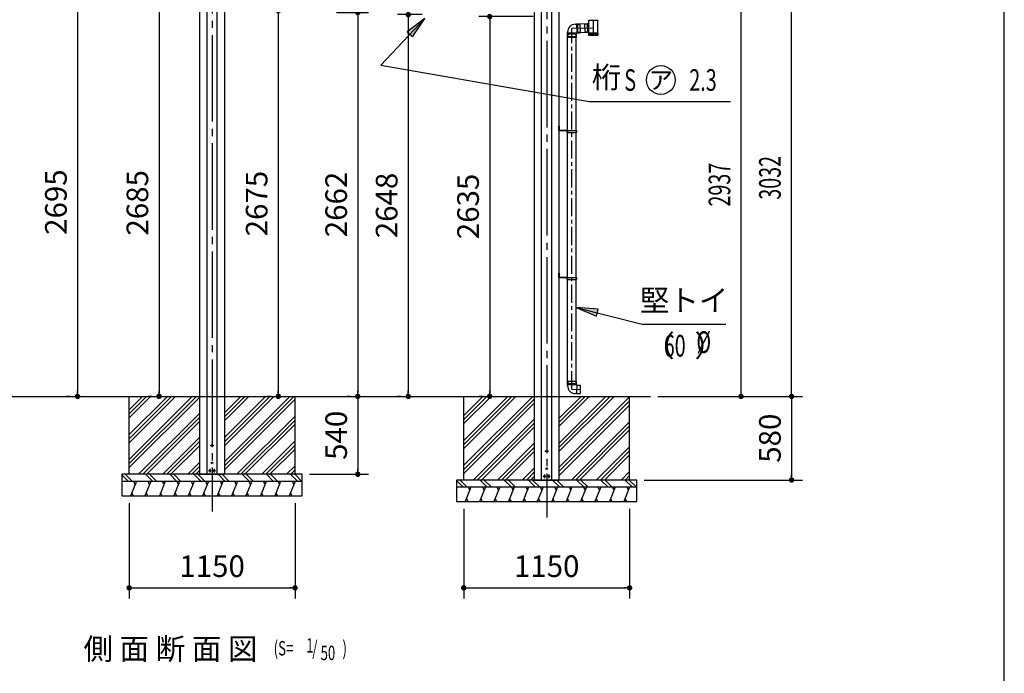
# Model space of a CAD drawing. Extents: x 543 to 20478, y 226 to 14052.
# Drawn here: x 13650 to 20478, y 7083 to 11617 of the extents above; entities that cross this region are included whole.
import ezdxf
from ezdxf.enums import TextEntityAlignment as Align

# ---------------------------------------------------------------- set-up
doc = ezdxf.new("R2010")
doc.units = 0
doc.header["$LTSCALE"] = 50
doc.header["$MEASUREMENT"] = 0
for name, pattern in [('1PL-L', [56, 50, -2, 2, -2]), ('1PL-M', [15, 12, -1, 1, -1]), ('1PL-S', [4, 2.5, -0.5, 0.5, -0.5]), ('HIDE-L', [3, 2, -1]), ('HIDE-M', [2, 1, -1]), ('TENSEN-', [0.6, 0.2, -0.4])]:
    doc.linetypes.add(name, pattern=pattern)
doc.layers.get('0').update_dxf_attribs({"linetype": 'CONTINUOUS'})
doc.layers.get('DEFPOINTS').update_dxf_attribs({"linetype": 'CONTINUOUS'})
for name, color, linetype in [('1PL-L1', 6, '1PL-L'), ('EL', 2, 'CONTINUOUS'), ('HATCH', 2, 'CONTINUOUS'), ('HIDE-L1', 6, 'HIDE-L'), ('HIKIDASHI', 6, 'CONTINUOUS'), ('KATA_TOI', 4, 'CONTINUOUS'), ('SUNPOU', 4, 'CONTINUOUS'), ('TENSEN-1', 6, 'TENSEN-'), ('U1', 3, 'CONTINUOUS'), ('U3', 6, 'CONTINUOUS'), ('WAKUSEN-01', 50, 'CONTINUOUS'), ('柱', 3, 'CONTINUOUS'), ('芯', 7, '1PL-M')]:
    doc.layers.add(name, color=color, linetype=linetype)
doc.styles.add('00', font='ROMANS', dxfattribs={"width": 0.666667, "bigfont": 'BIGFONT'})
doc.styles.add('01', font='ROMANS', dxfattribs={"height": 3, "bigfont": 'BIGFONT'})
doc.dimstyles.new('SUNPOU$0', dxfattribs={"dimscale": 50, "dimtxt": 3, "dimasz": 0.5, "dimexe": 1.5, "dimexo": 1, "dimgap": 1.5, "dimtad": 1, "dimrnd": 0.5, "dimdsep": 46, "dimtxsty": '00', "dimblk1": 'DOT', "dimblk2": 'DOT', "dimsah": 1, "dimcen": 0, "dimdle": 3, "dimclrd": 256, "dimclre": 256, "dimclrt": 256, "dimadec": 0, "dimazin": 0, "dimtfac": 1, "dimtmove": 0, "dimatfit": 3, "dimldrblk": 'DOT', "dimfxl": 1, "dimtolj": 1, "dimtzin": 0, "dimarcsym": 0})
doc.dimstyles.new('SUNPOU$7', dxfattribs={"dimscale": 50, "dimtxt": 3, "dimasz": 3, "dimexe": 1.5, "dimexo": 1, "dimgap": 1.5, "dimtad": 1, "dimrnd": 0.5, "dimdsep": 46, "dimtxsty": '00', "dimblk1": 'ARW_DELTA', "dimblk2": 'ARW_DELTA', "dimsah": 1, "dimcen": 0, "dimdle": 3, "dimclrd": 256, "dimclre": 256, "dimclrt": 256, "dimadec": 0, "dimazin": 0, "dimtfac": 1, "dimtmove": 0, "dimatfit": 3, "dimldrblk": 'ARW_DELTA', "dimfxl": 1, "dimtolj": 1, "dimtzin": 0, "dimarcsym": 0})

# ---------------------------------------------------------------- blocks, each defined once
blk = doc.blocks.new('POCHI')
at = {"color": 0, "linetype": 'ByBlock', "const_width": 0.5}
blk.add_lwpolyline([(-0.25, 0, 1), (0.25, 0, 1)], format="xyb", close=True, dxfattribs=at)
at = {"color": 0, "linetype": 'ByBlock'}
blk.add_circle((0, 0), 0.5, dxfattribs=at)
blk = doc.blocks.new('DOT')
at = {"color": 0, "linetype": 'ByBlock'}
blk.add_line((-0.75, 0), (-1.5, 0), dxfattribs=at)
at = {"color": 0, "linetype": 'ByBlock', "const_width": 0.75}
blk.add_lwpolyline([(-0.375, 0, 1), (0.375, 0, 1)], format="xyb", close=True, dxfattribs=at)
blk = doc.blocks.new('*D51')
at = {"layer": 'DEFPOINTS', "color": 0}
for p in [(15084.7, 12035.7), (19002.3, 12035.7), (18024.7, 9003.7)]:
    blk.add_point(p, dxfattribs=at)
at = {"layer": 'SUNPOU', "lineweight": -2}
for p, q in [((15134.7, 12035.7), (19077.3, 12035.7)), ((19002.3, 9028.7), (19002.3, 12010.7)), ((18074.7, 9003.7), (19077.3, 9003.7))]:
    blk.add_line(p, q, dxfattribs=at)
at = {"layer": 'SUNPOU', "lineweight": -2, "xscale": 25, "yscale": 25, "zscale": 25}
for p, rotation in [((19002.3, 12035.7), 90), ((19002.3, 9003.7), 270)]:
    blk.add_blockref('DOT', p, dxfattribs=dict(at, rotation=rotation))
at = {"layer": 'SUNPOU', "insert": (18852.3, 10519.7), "char_height": 150, "attachment_point": 5, "rotation": 90, "style": '00'}
blk.add_mtext('\\A1;\\W0.66667;3032', dxfattribs=at)
blk = doc.blocks.new('*D52')
at = {"layer": 'DEFPOINTS', "color": 0}
for p in [(17807.9, 11940.7), (18652.3, 11940.7), (18024.7, 9003.7)]:
    blk.add_point(p, dxfattribs=at)
at = {"layer": 'SUNPOU', "lineweight": -2}
for p, q in [((17857.9, 11940.7), (18727.3, 11940.7)), ((18652.3, 9028.7), (18652.3, 11915.7)), ((18074.7, 9003.7), (18727.3, 9003.7))]:
    blk.add_line(p, q, dxfattribs=at)
at = {"layer": 'SUNPOU', "lineweight": -2, "xscale": 25, "yscale": 25, "zscale": 25}
for p, rotation in [((18652.3, 11940.7), 90), ((18652.3, 9003.7), 270)]:
    blk.add_blockref('DOT', p, dxfattribs=dict(at, rotation=rotation))
at = {"layer": 'SUNPOU', "insert": (18502.3, 10472.2), "char_height": 150, "attachment_point": 5, "rotation": 90, "style": '00'}
blk.add_mtext('\\A1;\\W0.66667;2937', dxfattribs=at)
blk = doc.blocks.new('ARW_DELTA')
for p, q in [((0, 0), (-1, 0.167)), ((-1, 0.167), (-1, -0.167)), ((-1, -0.167), (0, 0))]:
    blk.add_line(p, q)
blk.add_solid([(-1, -0.167), (-1, 0.167), (0, 0)])
blk = doc.blocks.new('*D62')
at = {"layer": 'DEFPOINTS', "color": 0}
for p in [(18024.7, 9003.7), (17929.4, 8423.7), (19002.3, 8423.7)]:
    blk.add_point(p, dxfattribs=at)
at = {"layer": 'SUNPOU', "lineweight": -2}
for p, q in [((18074.7, 9003.7), (19077.3, 9003.7)), ((19002.3, 8978.7), (19002.3, 8448.7)), ((17979.4, 8423.7), (19077.3, 8423.7))]:
    blk.add_line(p, q, dxfattribs=at)
at = {"layer": 'SUNPOU', "lineweight": -2, "xscale": 25, "yscale": 25, "zscale": 25}
for p, rotation in [((19002.3, 9003.7), 90), ((19002.3, 8423.7), 270)]:
    blk.add_blockref('DOT', p, dxfattribs=dict(at, rotation=rotation))
at = {"layer": 'SUNPOU', "insert": (18852.3, 8713.7), "char_height": 150, "attachment_point": 5, "rotation": 90, "style": '00'}
blk.add_mtext('\\A1;580', dxfattribs=at)
blk = doc.blocks.new('*D65')
at = {"layer": 'DEFPOINTS', "color": 0}
for p in [(13902.4, 11698.9), (14051.4, 9003.7), (14051.4, 9003.7)]:
    blk.add_point(p, dxfattribs=at)
at = {"layer": 'SUNPOU', "lineweight": -2}
for p, q in [((13952.4, 11698.9), (14126.4, 11698.9)), ((14051.4, 11673.9), (14051.4, 9028.7)), ((14001.4, 9003.7), (13976.4, 9003.7))]:
    blk.add_line(p, q, dxfattribs=at)
at = {"layer": 'SUNPOU', "lineweight": -2, "xscale": 25, "yscale": 25, "zscale": 25}
for p, rotation in [((14051.4, 11698.9), 90), ((14051.4, 9003.7), 270)]:
    blk.add_blockref('DOT', p, dxfattribs=dict(at, rotation=rotation))
at = {"layer": 'SUNPOU', "insert": (13901.4, 10351.3), "char_height": 150, "attachment_point": 5, "rotation": 90, "style": '00'}
blk.add_mtext('\\A1;2695', dxfattribs=at)
blk = doc.blocks.new('*D66')
at = {"layer": 'DEFPOINTS', "color": 0}
for p in [(14467.3, 11688.7), (14616.3, 9003.7), (14616.3, 9003.7)]:
    blk.add_point(p, dxfattribs=at)
at = {"layer": 'SUNPOU', "lineweight": -2}
for p, q in [((14517.3, 11688.7), (14691.3, 11688.7)), ((14616.3, 11663.7), (14616.3, 9028.7)), ((14566.3, 9003.7), (14541.3, 9003.7))]:
    blk.add_line(p, q, dxfattribs=at)
at = {"layer": 'SUNPOU', "lineweight": -2, "xscale": 25, "yscale": 25, "zscale": 25}
for p, rotation in [((14616.3, 11688.7), 90), ((14616.3, 9003.7), 270)]:
    blk.add_blockref('DOT', p, dxfattribs=dict(at, rotation=rotation))
at = {"layer": 'SUNPOU', "insert": (14466.3, 10346.2), "char_height": 150, "attachment_point": 5, "rotation": 90, "style": '00'}
blk.add_mtext('\\A1;2685', dxfattribs=at)
blk = doc.blocks.new('*D67')
at = {"layer": 'DEFPOINTS', "color": 0}
for p in [(15797.1, 11665.7), (15994.7, 9003.7), (15994.7, 9003.7)]:
    blk.add_point(p, dxfattribs=at)
at = {"layer": 'SUNPOU', "lineweight": -2}
for p, q in [((15847.1, 11665.7), (16069.7, 11665.7)), ((15994.7, 11640.7), (15994.7, 9028.7)), ((15944.7, 9003.7), (15919.7, 9003.7))]:
    blk.add_line(p, q, dxfattribs=at)
at = {"layer": 'SUNPOU', "lineweight": -2, "xscale": 25, "yscale": 25, "zscale": 25}
for p, rotation in [((15994.7, 11665.7), 90), ((15994.7, 9003.7), 270)]:
    blk.add_blockref('DOT', p, dxfattribs=dict(at, rotation=rotation))
at = {"layer": 'SUNPOU', "insert": (15844.7, 10334.7), "char_height": 150, "attachment_point": 5, "rotation": 90, "style": '00'}
blk.add_mtext('\\A1;2662', dxfattribs=at)
blk = doc.blocks.new('*D68')
at = {"layer": 'DEFPOINTS', "color": 0}
for p in [(15994.7, 9003.7), (15609.4, 8463.7), (15994.7, 8463.7)]:
    blk.add_point(p, dxfattribs=at)
at = {"layer": 'SUNPOU', "lineweight": -2}
for p, q in [((15944.7, 9003.7), (15919.7, 9003.7)), ((15994.7, 8978.7), (15994.7, 8488.7)), ((15659.4, 8463.7), (16069.7, 8463.7))]:
    blk.add_line(p, q, dxfattribs=at)
at = {"layer": 'SUNPOU', "lineweight": -2, "xscale": 25, "yscale": 25, "zscale": 25}
for p, rotation in [((15994.7, 9003.7), 90), ((15994.7, 8463.7), 270)]:
    blk.add_blockref('DOT', p, dxfattribs=dict(at, rotation=rotation))
at = {"layer": 'SUNPOU', "insert": (15844.7, 8733.7), "char_height": 150, "attachment_point": 5, "rotation": 90, "style": '00'}
blk.add_mtext('\\A1;540', dxfattribs=at)
blk = doc.blocks.new('*D69')
at = {"layer": 'DEFPOINTS', "color": 0}
for p in [(15027.3, 11678.5), (15443.4, 9003.7), (15443.4, 9003.7)]:
    blk.add_point(p, dxfattribs=at)
at = {"layer": 'SUNPOU', "lineweight": -2}
for p, q in [((15077.3, 11678.5), (15518.4, 11678.5)), ((15443.4, 11653.5), (15443.4, 9028.7)), ((15393.4, 9003.7), (15368.4, 9003.7))]:
    blk.add_line(p, q, dxfattribs=at)
at = {"layer": 'SUNPOU', "lineweight": -2, "xscale": 25, "yscale": 25, "zscale": 25}
for p, rotation in [((15443.4, 11678.5), 90), ((15443.4, 9003.7), 270)]:
    blk.add_blockref('DOT', p, dxfattribs=dict(at, rotation=rotation))
at = {"layer": 'SUNPOU', "insert": (15293.4, 10341.1), "char_height": 150, "attachment_point": 5, "rotation": 90, "style": '00'}
blk.add_mtext('\\A1;2675', dxfattribs=at)
blk = doc.blocks.new('*D70')
at = {"layer": 'DEFPOINTS', "color": 0}
for p in [(16490.6, 11651.8), (16344.7, 9003.7), (16344.7, 9003.7)]:
    blk.add_point(p, dxfattribs=at)
at = {"layer": 'SUNPOU', "lineweight": -2}
for p, q in [((16440.6, 11651.8), (16269.7, 11651.8)), ((16344.7, 11626.8), (16344.7, 9028.7)), ((16294.7, 9003.7), (16269.7, 9003.7))]:
    blk.add_line(p, q, dxfattribs=at)
at = {"layer": 'SUNPOU', "lineweight": -2, "xscale": 25, "yscale": 25, "zscale": 25}
for p, rotation in [((16344.7, 11651.8), 90), ((16344.7, 9003.7), 270)]:
    blk.add_blockref('DOT', p, dxfattribs=dict(at, rotation=rotation))
at = {"layer": 'SUNPOU', "insert": (16194.7, 10327.8), "char_height": 150, "attachment_point": 5, "rotation": 90, "style": '00'}
blk.add_mtext('\\A1;2648', dxfattribs=at)
blk = doc.blocks.new('*D71')
at = {"layer": 'DEFPOINTS', "color": 0}
for p in [(17261.2, 11638.5), (16909.2, 9003.7), (16909.2, 9003.7)]:
    blk.add_point(p, dxfattribs=at)
at = {"layer": 'SUNPOU', "lineweight": -2}
for p, q in [((17211.2, 11638.5), (16834.2, 11638.5)), ((16909.2, 11613.5), (16909.2, 9028.7)), ((16859.2, 9003.7), (16834.2, 9003.7))]:
    blk.add_line(p, q, dxfattribs=at)
at = {"layer": 'SUNPOU', "lineweight": -2, "xscale": 25, "yscale": 25, "zscale": 25}
for p, rotation in [((16909.2, 11638.5), 90), ((16909.2, 9003.7), 270)]:
    blk.add_blockref('DOT', p, dxfattribs=dict(at, rotation=rotation))
at = {"layer": 'SUNPOU', "insert": (16759.2, 10321.1), "char_height": 150, "attachment_point": 5, "rotation": 90, "style": '00'}
blk.add_mtext('\\A1;2635', dxfattribs=at)
blk = doc.blocks.new('*D72')
at = {"layer": 'DEFPOINTS', "color": 0}
for p in [(14409.4, 8313.7), (15559.4, 8313.7), (15559.4, 7675.8)]:
    blk.add_point(p, dxfattribs=at)
at = {"layer": 'SUNPOU', "lineweight": -2}
for p, q in [((14409.4, 8263.7), (14409.4, 7600.8)), ((15559.4, 8263.7), (15559.4, 7600.8)), ((14434.4, 7675.8), (15534.4, 7675.8))]:
    blk.add_line(p, q, dxfattribs=at)
at = {"layer": 'SUNPOU', "lineweight": -2, "xscale": 25, "yscale": 25, "zscale": 25, "rotation": 180}
blk.add_blockref('DOT', (14409.4, 7675.8), dxfattribs=at)
at = {"layer": 'SUNPOU', "lineweight": -2, "xscale": 25, "yscale": 25, "zscale": 25}
blk.add_blockref('DOT', (15559.4, 7675.8), dxfattribs=at)
at = {"layer": 'SUNPOU', "insert": (14984.4, 7825.8), "char_height": 150, "attachment_point": 5, "style": '00'}
blk.add_mtext('\\A1;1150', dxfattribs=at)
blk = doc.blocks.new('*D73')
at = {"layer": 'DEFPOINTS', "color": 0}
for p in [(16729.4, 8273.7), (17879.4, 8273.7), (17879.4, 7675.8)]:
    blk.add_point(p, dxfattribs=at)
at = {"layer": 'SUNPOU', "lineweight": -2}
for p, q in [((16729.4, 8223.7), (16729.4, 7600.8)), ((17879.4, 8223.7), (17879.4, 7600.8)), ((16754.4, 7675.8), (17854.4, 7675.8))]:
    blk.add_line(p, q, dxfattribs=at)
at = {"layer": 'SUNPOU', "lineweight": -2, "xscale": 25, "yscale": 25, "zscale": 25, "rotation": 180}
blk.add_blockref('DOT', (16729.4, 7675.8), dxfattribs=at)
at = {"layer": 'SUNPOU', "lineweight": -2, "xscale": 25, "yscale": 25, "zscale": 25}
blk.add_blockref('DOT', (17879.4, 7675.8), dxfattribs=at)
at = {"layer": 'SUNPOU', "insert": (17304.4, 7825.8), "char_height": 150, "attachment_point": 5, "style": '00'}
blk.add_mtext('\\A1;1150', dxfattribs=at)

msp = doc.modelspace()

# ---------------------------------------------------------------- linework, layer by layer
at = {"layer": '1PL-L1'}
for p, q in [((17386.399, 10868.996), (17394.899, 10868.996)), ((17386.399, 9848.996), (17394.899, 9848.996))]:
    msp.add_line(p, q, dxfattribs=at)
at = {"layer": 'EL'}
for p, q in [((17658.343, 11610.501), (17596.243, 11610.488)), ((17596.261, 11523.488), (17596.243, 11610.488)), ((17658.361, 11523.501), (17658.343, 11610.501)), ((17502.329, 11585.39), (17511.922, 11585.725)), ((17511.884, 11586.824), (17533.371, 11587.574)), ((17511.884, 11586.824), (17514.072, 11524.162)), ((17533.371, 11587.574), (17535.559, 11524.912)), ((17591.293, 11586.897), (17585.296, 11586.686)), ((17596.248, 11588.271), (17591.251, 11588.096)), ((17591.251, 11588.096), (17593.347, 11528.433)), ((17449.249, 11522.324), (17449.249, 11530.423)), ((17509.749, 11522.324), (17449.249, 11522.324)), ((17450.749, 11522.324), (17450.749, 11517.324)), ((17508.249, 11522.324), (17508.249, 11517.324)), ((17509.749, 11525.112), (17514.034, 11525.261)), ((17509.749, 11522.324), (17509.749, 11525.112)), ((17514.072, 11524.162), (17535.559, 11524.912)), ((17593.305, 11529.632), (17587.308, 11529.421)), ((17596.26, 11528.535), (17593.347, 11528.433)), ((17658.361, 11523.501), (17596.261, 11523.488)), ((17598.311, 11523.488), (17598.312, 11522.488)), ((17600.421, 11522.488), (17600.425, 11505.988)), ((17607.353, 11522.49), (17607.357, 11505.99)), ((17616.692, 11522.492), (17616.695, 11505.992)), ((17627.312, 11522.494), (17627.315, 11505.994)), ((17637.931, 11522.496), (17637.935, 11505.996)), ((17647.27, 11522.498), (17647.274, 11505.998)), ((17654.202, 11522.5), (17654.205, 11506)), ((17656.311, 11523.5), (17656.312, 11522.5)), ((17448.149, 9108.73), (17510.849, 9108.73)), ((17448.149, 9087.23), (17448.149, 9108.73)), ((17448.149, 9087.23), (17510.849, 9087.23)), ((17449.249, 9077.631), (17449.249, 9087.23)), ((17509.749, 9082.943), (17509.749, 9087.23)), ((17512.535, 9082.845), (17509.749, 9082.943)), ((17512.535, 9082.845), (17510.423, 9022.382)), ((17510.849, 9087.23), (17510.849, 9108.73)), ((17512.482, 9081.346), (17537.467, 9080.474)), ((17537.467, 9080.474), (17535.46, 9023.009)), ((17510.423, 9022.382), (17502.329, 9022.665)), ((17510.476, 9023.881), (17535.46, 9023.009))]:
    msp.add_line(p, q, dxfattribs=at)
at = {"layer": 'EL', "color": 6, "linetype": '1PL-S'}
for p, q in [((17627.293, 11610.494), (17627.315, 11505.994)), ((17567.314, 11557.386), (17627.304, 11559.494))]:
    msp.add_line(p, q, dxfattribs=at)
at = {"layer": 'EL', "color": 6, "linetype": 'HIDE-M'}
for p, q in [((17585.335, 11585.587), (17566.347, 11584.919)), ((17566.347, 11584.919), (17568.282, 11529.853)), ((17450.749, 11517.324), (17450.749, 11497.324)), ((17508.249, 11497.324), (17450.749, 11497.324)), ((17508.249, 11497.324), (17508.249, 11517.324)), ((17587.27, 11530.521), (17568.282, 11529.853))]:
    msp.add_line(p, q, dxfattribs=at)
at = {"layer": 'EL', "color": 6, "linetype": '1PL-M'}
msp.add_line((17479.499, 9053.73), (17536.464, 9051.741), dxfattribs=at)
at = {"layer": 'EL', "flags": 128}
msp.add_lwpolyline([(17658.365, 11506.001), (17596.265, 11505.988), (17596.262, 11522.488), (17658.362, 11522.501)], close=True, dxfattribs=at)
at = {"layer": 'EL'}
for centre, start, end in [((17504.249, 11530.423), 92, 180), ((17504.249, 9077.631), 180, 268)]:
    msp.add_arc(centre, 55, start, end, dxfattribs=at)
at = {"layer": 'HATCH'}
for p, q in [((14459.399, 8413.73), (14418.984, 8313.73)), ((14439.327, 8413.73), (14451.293, 8393.004)), ((14559.399, 8413.73), (14518.984, 8313.73)), ((14539.327, 8413.73), (14551.293, 8393.004)), ((14659.399, 8413.73), (14618.984, 8313.73)), ((14639.327, 8413.73), (14651.293, 8393.004)), ((14759.399, 8413.73), (14718.984, 8313.73)), ((14739.327, 8413.73), (14751.293, 8393.004)), ((14859.399, 8413.73), (14818.984, 8313.73)), ((14839.327, 8413.73), (14851.293, 8393.004)), ((14959.399, 8413.73), (14918.984, 8313.73)), ((14939.327, 8413.73), (14951.293, 8393.004)), ((15059.399, 8413.73), (15018.984, 8313.73)), ((15039.327, 8413.73), (15051.293, 8393.004)), ((15159.399, 8413.73), (15118.984, 8313.73)), ((15139.327, 8413.73), (15151.293, 8393.004)), ((15259.399, 8413.73), (15218.984, 8313.73)), ((15239.327, 8413.73), (15251.293, 8393.004)), ((15359.399, 8413.73), (15318.984, 8313.73)), ((15339.327, 8413.73), (15351.293, 8393.004)), ((15459.399, 8413.73), (15418.984, 8313.73)), ((15439.327, 8413.73), (15451.293, 8393.004)), ((15559.399, 8413.73), (15518.984, 8313.73)), ((15539.327, 8413.73), (15551.293, 8393.004)), ((14439.327, 8313.73), (14427.36, 8334.457)), ((14539.327, 8313.73), (14527.36, 8334.457)), ((14639.327, 8313.73), (14627.36, 8334.457)), ((14739.327, 8313.73), (14727.36, 8334.457)), ((14839.327, 8313.73), (14827.36, 8334.457)), ((14939.327, 8313.73), (14927.36, 8334.457)), ((15039.327, 8313.73), (15027.36, 8334.457)), ((15139.327, 8313.73), (15127.36, 8334.457)), ((15239.327, 8313.73), (15227.36, 8334.457)), ((15339.327, 8313.73), (15327.36, 8334.457)), ((15439.327, 8313.73), (15427.36, 8334.457)), ((15539.327, 8313.73), (15527.36, 8334.457)), ((16779.399, 8373.73), (16738.984, 8273.73)), ((16759.327, 8373.73), (16771.293, 8353.004)), ((16879.399, 8373.73), (16838.984, 8273.73)), ((16859.327, 8373.73), (16871.293, 8353.004)), ((16979.399, 8373.73), (16938.984, 8273.73)), ((16959.327, 8373.73), (16971.293, 8353.004)), ((17079.399, 8373.73), (17038.984, 8273.73)), ((17059.327, 8373.73), (17071.293, 8353.004)), ((17179.399, 8373.73), (17138.984, 8273.73)), ((17159.327, 8373.73), (17171.293, 8353.004)), ((17279.399, 8373.73), (17238.984, 8273.73)), ((17259.327, 8373.73), (17271.293, 8353.004)), ((17379.399, 8373.73), (17338.984, 8273.73)), ((17359.327, 8373.73), (17371.293, 8353.004)), ((17479.399, 8373.73), (17438.984, 8273.73)), ((17459.327, 8373.73), (17471.293, 8353.004)), ((17579.399, 8373.73), (17538.984, 8273.73)), ((17559.327, 8373.73), (17571.293, 8353.004)), ((17679.399, 8373.73), (17638.984, 8273.73)), ((17659.327, 8373.73), (17671.293, 8353.004)), ((17779.399, 8373.73), (17738.984, 8273.73)), ((17759.327, 8373.73), (17771.293, 8353.004)), ((17879.399, 8373.73), (17838.984, 8273.73)), ((17859.327, 8373.73), (17871.293, 8353.004)), ((16759.327, 8273.73), (16747.36, 8294.457)), ((16859.327, 8273.73), (16847.36, 8294.457)), ((16959.327, 8273.73), (16947.36, 8294.457)), ((17059.327, 8273.73), (17047.36, 8294.457)), ((17159.327, 8273.73), (17147.36, 8294.457)), ((17259.327, 8273.73), (17247.36, 8294.457)), ((17359.327, 8273.73), (17347.36, 8294.457)), ((17459.327, 8273.73), (17447.36, 8294.457)), ((17559.327, 8273.73), (17547.36, 8294.457)), ((17659.327, 8273.73), (17647.36, 8294.457)), ((17759.327, 8273.73), (17747.36, 8294.457)), ((17859.327, 8273.73), (17847.36, 8294.457))]:
    msp.add_line(p, q, dxfattribs=at)
at = {"layer": 'HIDE-L1'}
for p, q in [((17448.999, 10847.246), (17448.999, 10834.746)), ((17448.999, 9827.246), (17448.999, 9814.746))]:
    msp.add_line(p, q, dxfattribs=at)
at = {"layer": 'HIKIDASHI'}
for p, q in [((17599.754, 11048.117), (18579.534, 11048.117)), ((17967.333, 9504.858), (18547.333, 9504.858))]:
    msp.add_line(p, q, dxfattribs=at)
msp.add_circle((18095.757, 11198.117), 100, dxfattribs=at)
at = {"layer": 'KATA_TOI', "color": 6, "linetype": '1PL-S'}
for p in [(17586.296, 11558.053), (17479.499, 9053.73)]:
    msp.add_line(p, (17479.499, 11554.324), dxfattribs=at)
at = {"layer": 'KATA_TOI', "color": 6, "linetype": 'HIDE-M'}
for p, q in [((17533.504, 11583.777), (17517.052, 11583.202)), ((17517.052, 11583.202), (17518.975, 11528.136)), ((17535.426, 11528.71), (17518.975, 11528.136)), ((17451.949, 9108.73), (17451.949, 9092.269)), ((17451.949, 9092.269), (17507.049, 9092.269)), ((17507.049, 9108.73), (17507.049, 9092.269))]:
    msp.add_line(p, q, dxfattribs=at)
at = {"layer": 'KATA_TOI'}
for p, q in [((17585.249, 11588.035), (17533.418, 11586.225)), ((17585.249, 11588.035), (17587.356, 11528.072)), ((17448.149, 11517.324), (17510.849, 11517.324)), ((17448.149, 11495.824), (17448.149, 11517.324)), ((17448.149, 11495.824), (17510.849, 11495.824)), ((17449.499, 9108.73), (17449.499, 11495.824)), ((17509.499, 9108.73), (17509.499, 11495.824)), ((17510.849, 11495.824), (17510.849, 11517.324)), ((17587.343, 11528.072), (17535.512, 11526.262)), ((17449.499, 9827.246), (17449.499, 10834.746)), ((17509.499, 9827.246), (17509.499, 10834.746))]:
    msp.add_line(p, q, dxfattribs=at)
at = {"layer": 'TENSEN-1'}
for p, q in [((17391.899, 10871.396), (17389.399, 10871.396)), ((17391.899, 10866.596), (17389.399, 10866.596)), ((17509.999, 10847.246), (17509.999, 10843.372)), ((17509.999, 10838.619), (17509.999, 10834.746)), ((17391.899, 9851.396), (17389.399, 9851.396)), ((17391.899, 9846.596), (17389.399, 9846.596)), ((17509.999, 9827.246), (17509.999, 9823.372)), ((17509.999, 9818.619), (17509.999, 9814.746))]:
    msp.add_line(p, q, dxfattribs=at)
for centre in [(17509.662, 10840.996), (17509.662, 9820.996)]:
    msp.add_arc(centre, 2.4, 278.059701, 81.940299, dxfattribs=at)
at = {"layer": 'U1'}
for p, q in [((17594.811, 11614.032), (17594.799, 11611.668)), ((17594.809, 11613.668), (17594.799, 11611.668)), ((17658.792, 11610.325), (17595.793, 11610.663)), ((17658.792, 11610.325), (17595.793, 11610.663)), ((17659.804, 11612.59), (17659.798, 11611.32)), ((17659.804, 11612.548), (17659.798, 11611.32)), ((17389.399, 10849.996), (17389.399, 10878.996)), ((17389.399, 10878.996), (17391.899, 10878.996)), ((17391.899, 10878.996), (17391.899, 10849.996)), ((17443.399, 10848.496), (17393.399, 10848.496)), ((17443.399, 10845.996), (17393.399, 10845.996)), ((17444.899, 10844.496), (17444.899, 10833.496)), ((17447.399, 10833.496), (17444.899, 10833.496)), ((17447.399, 10847.246), (17511.599, 10847.246)), ((17447.399, 10847.246), (17447.399, 10833.496)), ((17447.399, 10834.746), (17511.599, 10834.746)), ((17511.599, 10847.246), (17511.599, 10844.496)), ((17511.599, 10837.496), (17511.599, 10834.746)), ((17389.399, 9858.996), (17391.899, 9858.996)), ((17389.399, 9829.996), (17389.399, 9858.996)), ((17391.899, 9858.996), (17391.899, 9829.996)), ((17443.399, 9828.496), (17393.399, 9828.496)), ((17443.399, 9825.996), (17393.399, 9825.996)), ((17444.899, 9824.496), (17444.899, 9813.496)), ((17447.399, 9813.496), (17444.899, 9813.496)), ((17447.399, 9827.246), (17511.599, 9827.246)), ((17447.399, 9827.246), (17447.399, 9813.496)), ((17447.399, 9814.746), (17511.599, 9814.746)), ((17511.599, 9827.246), (17511.599, 9824.496)), ((17511.599, 9817.496), (17511.599, 9814.746)), ((11879.399, 9003.73), (18024.692, 9003.73)), ((14409.399, 8463.73), (14409.399, 9003.73)), ((15559.399, 8463.73), (15559.399, 9003.73)), ((16729.399, 8423.73), (16729.399, 9003.73)), ((17879.399, 8423.73), (17879.399, 9003.73)), ((15609.399, 8463.73), (14359.399, 8463.73)), ((14359.399, 8463.73), (14359.399, 8313.73)), ((15609.399, 8413.73), (14359.399, 8413.73)), ((15609.399, 8313.73), (15609.399, 8463.73)), ((17929.399, 8423.73), (16679.399, 8423.73)), ((16679.399, 8423.73), (16679.399, 8273.73)), ((17929.399, 8273.73), (17929.399, 8423.73)), ((17929.399, 8373.73), (16679.399, 8373.73)), ((14359.399, 8313.73), (15609.399, 8313.73)), ((16679.399, 8273.73), (17929.399, 8273.73))]:
    msp.add_line(p, q, dxfattribs=at)
for centre, radius, start, end in [((17595.799, 11611.663), 1, 179.6926507, 269.6926507), ((17595.799, 11611.663), 1, 179.6926507, 269.6926507), ((17658.798, 11611.325), 1, 269.6926507, 359.6926507), ((17658.798, 11611.325), 1, 269.6926507, 359.6926507), ((17393.399, 10849.996), 4, 180, 270), ((17393.399, 10849.996), 1.5, 180, 270), ((17443.399, 10844.496), 4, 0, 90), ((17443.399, 10844.496), 1.5, 0, 90), ((17509.662, 10840.996), 4, 298.9550244, 61.0449756), ((17393.399, 9829.996), 4, 180, 270), ((17393.399, 9829.996), 1.5, 180, 270), ((17443.399, 9824.496), 4, 0, 90), ((17443.399, 9824.496), 1.5, 0, 90), ((17509.662, 9820.996), 4, 298.9550244, 61.0449756)]:
    msp.add_arc(centre, radius, start, end, dxfattribs=at)
at = {"layer": 'U3'}
for p, q in [((14875.521, 9003.73), (14409.399, 8537.608)), ((14847.237, 9003.73), (14409.399, 8565.892)), ((14674.555, 9003.73), (14409.399, 8738.574)), ((14702.84, 9003.73), (14409.399, 8710.289)), ((14731.124, 9003.73), (14409.399, 8682.005)), ((14501.874, 9003.73), (14409.399, 8911.255)), ((14530.158, 9003.73), (14409.399, 8882.971)), ((14558.442, 9003.73), (14409.399, 8854.687)), ((14899.399, 8999.323), (14409.399, 8509.323)), ((15411.864, 9003.73), (15069.399, 8661.265)), ((15383.58, 9003.73), (15069.399, 8689.549)), ((15355.295, 9003.73), (15069.399, 8717.834)), ((15551.268, 9003.73), (15069.399, 8521.861)), ((15522.984, 9003.73), (15069.399, 8550.145)), ((15182.614, 9003.73), (15069.399, 8890.515)), ((15210.898, 9003.73), (15069.399, 8862.231)), ((15239.182, 9003.73), (15069.399, 8833.947)), ((15559.399, 8983.577), (15069.399, 8493.577)), ((17207.237, 9003.73), (16729.399, 8525.892)), ((17034.555, 9003.73), (16729.399, 8698.574)), ((17062.84, 9003.73), (16729.399, 8670.289)), ((17091.124, 9003.73), (16729.399, 8642.005)), ((16861.874, 9003.73), (16729.399, 8871.255)), ((16890.158, 9003.73), (16729.399, 8842.971)), ((16918.442, 9003.73), (16729.399, 8814.687)), ((17219.399, 8987.608), (16729.399, 8497.608)), ((17219.399, 8959.323), (16729.399, 8469.323)), ((17771.864, 9003.73), (17389.399, 8621.265)), ((17743.58, 9003.73), (17389.399, 8649.549)), ((17715.295, 9003.73), (17389.399, 8677.834)), ((17542.614, 9003.73), (17389.399, 8850.515)), ((17570.898, 9003.73), (17389.399, 8822.231)), ((17599.182, 9003.73), (17389.399, 8793.947)), ((17879.399, 9000.145), (17389.399, 8510.145)), ((17879.399, 8971.861), (17389.399, 8481.861)), ((14899.399, 8888.204), (14474.925, 8463.73)), ((17879.399, 8943.577), (17389.399, 8453.577)), ((14899.399, 8859.919), (14503.21, 8463.73)), ((14899.399, 8831.635), (14531.494, 8463.73)), ((15559.399, 8867.464), (15155.665, 8463.73)), ((15559.399, 8839.179), (15183.95, 8463.73)), ((15559.399, 8810.895), (15212.234, 8463.73)), ((17219.399, 8848.204), (16794.925, 8423.73)), ((17219.399, 8819.919), (16823.21, 8423.73)), ((17879.399, 8827.464), (17475.665, 8423.73)), ((17219.399, 8791.635), (16851.494, 8423.73)), ((17879.399, 8799.179), (17503.95, 8423.73)), ((17879.399, 8770.895), (17532.234, 8423.73)), ((14899.399, 8720.515), (14642.614, 8463.73)), ((14899.399, 8692.231), (14670.898, 8463.73)), ((15559.399, 8694.782), (15328.347, 8463.73)), ((17219.399, 8680.515), (16962.614, 8423.73)), ((14899.399, 8663.947), (14699.182, 8463.73)), ((15559.399, 8666.498), (15356.631, 8463.73)), ((15559.399, 8638.213), (15384.916, 8463.73)), ((17219.399, 8652.231), (16990.898, 8423.73)), ((17219.399, 8623.947), (17019.182, 8423.73)), ((17879.399, 8654.782), (17648.347, 8423.73)), ((17879.399, 8626.498), (17676.631, 8423.73)), ((14899.399, 8547.834), (14815.295, 8463.73)), ((17879.399, 8598.213), (17704.916, 8423.73)), ((14899.399, 8519.549), (14843.58, 8463.73)), ((14899.399, 8491.265), (14871.864, 8463.73)), ((15559.399, 8522.1), (15501.029, 8463.73)), ((15559.399, 8493.816), (15529.313, 8463.73)), ((17219.399, 8507.834), (17135.295, 8423.73)), ((17219.399, 8479.549), (17163.58, 8423.73)), ((17879.399, 8482.1), (17821.029, 8423.73)), ((14359.399, 8459.203), (14404.871, 8413.73)), ((14384.399, 8462.488), (14433.156, 8413.73)), ((14522.56, 8463.73), (14572.56, 8413.73)), ((14550.844, 8463.73), (14600.844, 8413.73)), ((14690.248, 8463.73), (14740.248, 8413.73)), ((14718.532, 8463.73), (14768.532, 8413.73)), ((14857.936, 8463.73), (14907.936, 8413.73)), ((14886.221, 8463.73), (14936.221, 8413.73)), ((15025.625, 8463.73), (15075.625, 8413.73)), ((15053.909, 8463.73), (15103.909, 8413.73)), ((15193.313, 8463.73), (15243.313, 8413.73)), ((15221.597, 8463.73), (15271.597, 8413.73)), ((15361.001, 8463.73), (15411.001, 8413.73)), ((15389.286, 8463.73), (15439.286, 8413.73)), ((15528.69, 8463.73), (15578.69, 8413.73)), ((15556.974, 8463.73), (15606.974, 8413.73)), ((15559.399, 8465.532), (15557.597, 8463.73)), ((16679.399, 8419.203), (16724.871, 8373.73)), ((16704.399, 8422.488), (16753.156, 8373.73)), ((16842.56, 8423.73), (16892.56, 8373.73)), ((16870.844, 8423.73), (16920.844, 8373.73)), ((17010.248, 8423.73), (17060.248, 8373.73)), ((17038.532, 8423.73), (17088.532, 8373.73)), ((17177.936, 8423.73), (17227.936, 8373.73)), ((17219.399, 8451.265), (17191.864, 8423.73)), ((17206.221, 8423.73), (17256.221, 8373.73)), ((17345.625, 8423.73), (17395.625, 8373.73)), ((17373.909, 8423.73), (17423.909, 8373.73)), ((17513.313, 8423.73), (17563.313, 8373.73)), ((17541.597, 8423.73), (17591.597, 8373.73)), ((17681.001, 8423.73), (17731.001, 8373.73)), ((17709.286, 8423.73), (17759.286, 8373.73)), ((17848.69, 8423.73), (17898.69, 8373.73)), ((17879.399, 8453.816), (17849.313, 8423.73)), ((17876.974, 8423.73), (17926.974, 8373.73)), ((17879.399, 8425.532), (17877.597, 8423.73))]:
    msp.add_line(p, q, dxfattribs=at)
at = {"layer": 'WAKUSEN-01'}
msp.add_line((20477.5, 517.5), (20477.5, 14052.5), dxfattribs=at)
at = {"layer": '柱'}
for p, q in [((14899.399, 8463.73), (14899.399, 11910.378)), ((14949.399, 8463.73), (14949.399, 11909.516)), ((15019.399, 8463.73), (15019.399, 11908.309)), ((15069.399, 11907.447), (15069.399, 8463.73)), ((17219.399, 8423.73), (17219.399, 11870.378)), ((17269.399, 8423.73), (17269.399, 11869.516)), ((17339.399, 8423.73), (17339.399, 11868.309)), ((17389.399, 11867.447), (17389.399, 8423.73)), ((14899.399, 8463.73), (15069.399, 8463.73)), ((17219.399, 8423.73), (17389.399, 8423.73))]:
    msp.add_line(p, q, dxfattribs=at)
at = {"layer": '柱', "color": 6, "linetype": '1PL-S'}
for p, q in [((14984.399, 8676.73), (14984.399, 8650.73)), ((14971.399, 8663.73), (14997.399, 8663.73)), ((17291.399, 8623.73), (17317.399, 8623.73)), ((17304.399, 8636.73), (17304.399, 8610.73)), ((14969.399, 8501.73), (14969.399, 8475.73)), ((14999.399, 8501.73), (14999.399, 8475.73)), ((17289.399, 8461.73), (17289.399, 8435.73)), ((17319.399, 8461.73), (17319.399, 8435.73))]:
    msp.add_line(p, q, dxfattribs=at)
at = {"layer": '柱'}
for centre in [(14984.399, 8663.73), (17304.399, 8623.73), (14969.399, 8488.73), (14999.399, 8488.73), (17289.399, 8448.73), (17319.399, 8448.73)]:
    msp.add_circle(centre, 6, dxfattribs=at)
at = {"layer": '芯'}
for p, q in [((14984.399, 12259.73), (14984.399, 8204.682)), ((17304.399, 12219.73), (17304.399, 8164.682))]:
    msp.add_line(p, q, dxfattribs=at)

# ---------------------------------------------------------------- block references
at = {"layer": 'U1', "xscale": 10, "yscale": 10, "zscale": 10}
for p in [(14984.399, 8542.23), (17304.399, 8502.23)]:
    msp.add_blockref('POCHI', p, dxfattribs=at)

# ---------------------------------------------------------------- texts
at = {"layer": 'HIKIDASHI', "style": '01'}
for s, p in [('桁', (17719.754, 11198.117)), ('堅トイ', (18257.333, 9649.858))]:
    msp.add_text(s, height=150, dxfattribs=at).set_placement(p, align=Align.MIDDLE)
at = {"layer": 'HIKIDASHI', "style": '00'}
for s, height, width, p in [('S', 150, 0.67, (17842.647, 11123.117)), ('2.3', 150, 0.67, (18293.211, 11123.117)), ('60', 150, 0.666667, (18116.445, 9279.858)), ('%%c', 150, 0.666667, (18342.635, 9304.858)), ('(S=', 100, 0.67, (15411.624, 7206.833)), ('(S=', 100, 0.67, (15411.624, 7206.833)), ('1', 100, 0.67, (15637.509, 7226.285)), ('1', 100, 0.67, (15637.509, 7226.285)), ('/', 100, 0.67, (15678.93, 7206.833)), ('/', 100, 0.67, (15678.93, 7206.833)), (')', 100, 0.67, (15888.582, 7206.833)), (')', 100, 0.67, (15888.582, 7206.833)), ('50', 100, 0.67, (15736.799, 7174.123)), ('50', 100, 0.67, (15736.799, 7174.123))]:
    msp.add_text(s, height=height, dxfattribs=dict(at, width=width)).set_placement(p)
at = {"layer": 'HIKIDASHI', "style": '01'}
msp.add_text('ア', height=125, dxfattribs=at).set_placement((18095.757, 11198.117), align=Align.MIDDLE_CENTER)
msp.add_text('（   ）', height=150, dxfattribs=at).set_placement((17987.333, 9279.858))
msp.add_text('側 面 断 面 図', height=150, dxfattribs=at).set_placement((15299.124, 7177.063), align=Align.RIGHT)
msp.add_text('側 面 断 面 図', height=150, dxfattribs=at).set_placement((15299.124, 7177.063), align=Align.RIGHT)

# ---------------------------------------------------------------- dimensions: what is measured, and where the dimension line sits
at = {"layer": 'SUNPOU'}
for base, p2, picture, middle in [((19002.28, 12035.73), (15084.734, 12035.73), '*D51', (18852.28, 10519.73)), ((18652.28, 11940.73), (17807.853, 11940.73), '*D52', (18502.28, 10472.23))]:
    dim = msp.add_linear_dim(base=base, p1=(18024.692, 9003.73), p2=p2, angle=90, text='\\W0.66667;<>', dimstyle='SUNPOU$0', dxfattribs=at)
    dim.commit()
    dim.dimension.update_dxf_attribs({"geometry": picture, "text_midpoint": middle})
for base, p1, p2, picture, middle in [((14051.394, 9003.73), (13902.421, 11698.91), (14051.394, 9003.73), '*D65', (13901.394, 10351.32)), ((14616.31, 9003.73), (14467.337, 11688.67), (14616.31, 9003.73), '*D66', (14466.31, 10346.2)), ((15443.43, 9003.73), (15027.254, 11678.486), (15443.43, 9003.73), '*D69', (15293.43, 10341.108)), ((15994.725, 9003.73), (15797.139, 11665.742), (15994.725, 9003.73), '*D67', (15844.725, 10334.736)), ((16344.725, 9003.73), (16490.623, 11651.796), (16344.725, 9003.73), '*D70', (16194.725, 10327.763)), ((16909.151, 9003.73), (17261.199, 11638.51), (16909.151, 9003.73), '*D71', (16759.151, 10321.12)), ((19002.28, 8423.73), (18024.692, 9003.73), (17929.399, 8423.73), '*D62', (18852.28, 8713.73))]:
    dim = msp.add_linear_dim(base=base, p1=p1, p2=p2, angle=90, dimstyle='SUNPOU$0', dxfattribs=at)
    dim.commit()
    dim.dimension.update_dxf_attribs({"geometry": picture, "text_midpoint": middle})
dim = msp.add_linear_dim(base=(15994.725, 8463.73), p1=(15994.725, 9003.73), p2=(15609.399, 8463.73), angle=90, dimstyle='SUNPOU$0', override={"dimtmove": 1}, dxfattribs=at)
dim.commit()
dim.dimension.update_dxf_attribs({"geometry": '*D68', "text_midpoint": (15844.725, 8733.73)})
for base, p1, p2, picture, middle in [((15559.399, 7675.827), (14409.399, 8313.73), (15559.399, 8313.73), '*D72', (14984.399, 7825.827)), ((17879.399, 7675.827), (16729.399, 8273.73), (17879.399, 8273.73), '*D73', (17304.399, 7825.827))]:
    dim = msp.add_linear_dim(base=base, p1=p1, p2=p2, dimstyle='SUNPOU$0', dxfattribs=at)
    dim.commit()
    dim.dimension.update_dxf_attribs({"geometry": picture, "text_midpoint": middle})

# ---------------------------------------------------------------- leaders
at = {"layer": 'HIKIDASHI'}
for points in [[(16459.387, 11624.601), (16153.329, 11301.44), (17599.754, 11048.117)], [(17509.499, 9620.034), (17967.333, 9504.858)]]:
    msp.add_leader(points, dimstyle='SUNPOU$7', override={"dimgap": 1.5, "dimtad": 0}, dxfattribs=at)

doc.saveas('drawing.dxf')
